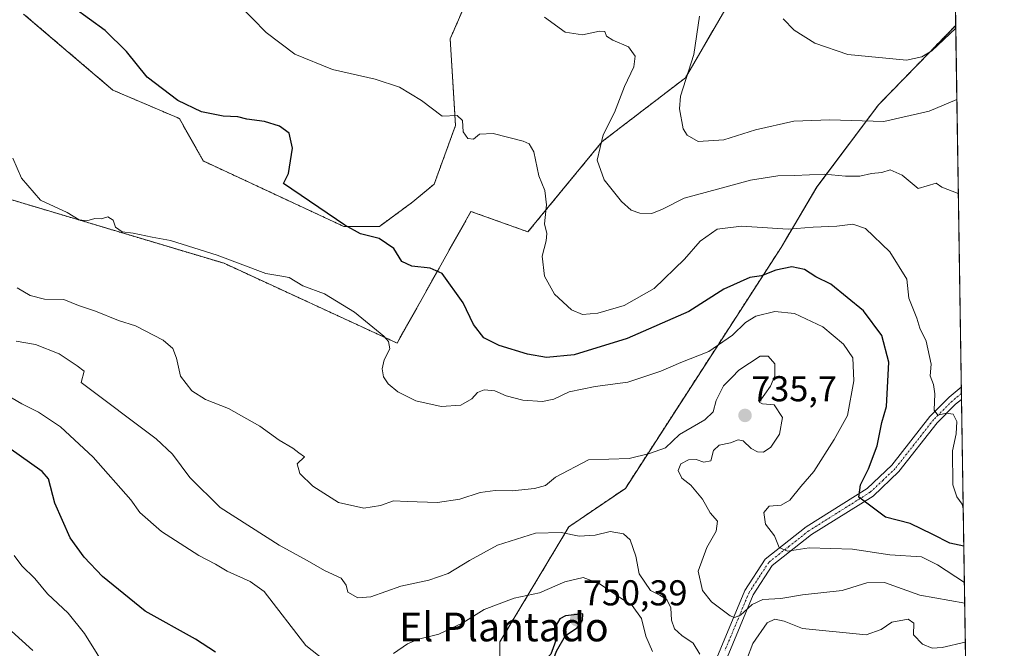
# Model space of a CAD drawing. Units: metres. Extents: x 604002 to 607448, y 4731528 to 4733894.
# Drawn here: x 607174 to 607448, y 4732279 to 4732454 of the extents above; entities that cross this region are included whole.
import ezdxf
from ezdxf.enums import TextEntityAlignment as Align

# ---------------------------------------------------------------- set-up
doc = ezdxf.new("R2010")
doc.units = ezdxf.units.M
doc.header["$MEASUREMENT"] = 0
doc.linetypes.add('TRAZO_Y_PUNTO', pattern=[1, 0.5, -0.25, 0, -0.25])
doc.linetypes.add('TRAZOS', pattern=[0.75, 0.5, -0.25])
for name, color, linetype, lineweight in [('Arbolado forestal', 92, 'TRAZOS', 0), ('Arbolado forestal CxS', 92, 'Continuous', 0), ('Carátula', 7, 'Continuous', 5), ('Comarca CxS', 133, 'Continuous', 0), ('Comunidad Autónoma CxS', 142, 'Continuous', 0), ('Cultivos herbáceos CxS', 92, 'Continuous', 0), ('Curva de nivel maestra', 36, 'Continuous', 30), ('Curva de nivel normal', 36, 'Continuous', 0), ('Entidad de ámbito territorial CxS', 92, 'Continuous', 0), ('Municipio CxS', 142, 'Continuous', 0), ('Pastizal CxS', 92, 'Continuous', 0), ('Pista no pavimentada', 254, 'Continuous', 13), ('Pista no pavimentada Cxs', 254, 'Continuous', 0), ('Pista pavimentada eje', 135, 'TRAZO_Y_PUNTO', 0), ('Provincia CxS', 1, 'Continuous', 0), ('Punto de cota en terreno', 7, 'Continuous', 0), ('Rótulo de punto de cota en terreno', 19, 'Continuous', 0), ('Texto cartográfico', 19, 'Continuous', 0)]:
    doc.layers.add(name, color=color, linetype=linetype, lineweight=lineweight)
doc.styles.add('Arial', font='txt', dxfattribs={"height": 0.2})

# ---------------------------------------------------------------- blocks, each defined once
blk = doc.blocks.new('*U161')
at = {"layer": 'Curva de nivel normal', "color": 36, "linetype": 'Continuous', "lineweight": 0}
blk.add_polyline3d([(607434.71, 4732451.85, 705), (607428.04, 4732445.53, 705), (607425.26, 4732443.87, 705), (607421, 4732442.87, 705), (607404.59, 4732444.52, 705), (607395.39, 4732447.65, 705), (607389.71, 4732451.29, 705), (607386.58, 4732454.46, 705)], dxfattribs=at)
blk = doc.blocks.new('*U162')
at = {"layer": 'Curva de nivel normal', "color": 36, "linetype": 'Continuous', "lineweight": 0}
blk.add_polyline3d([(607320.07, 4732454.85, 715), (607325.8, 4732450.68, 715), (607330.61, 4732449.93, 715), (607335.38, 4732451.03, 715), (607336.84, 4732450.89, 715), (607337.33, 4732449.61, 715), (607339.1, 4732448.52, 715), (607343.5, 4732446.63, 715), (607345.35, 4732443.98, 715), (607344.92, 4732441.07, 715), (607342.37, 4732435.56, 715), (607339.53, 4732428.36, 715), (607336.44, 4732422.08, 715), (607334.78, 4732415.05, 715), (607336.65, 4732409.57, 715), (607341.48, 4732403.48, 715), (607344.26, 4732401.07, 715), (607346.61, 4732400.22, 715), (607349.95, 4732400.18, 715), (607352.95, 4732401.34, 715), (607358.97, 4732404.48, 715), (607368.26, 4732406.91, 715), (607377.47, 4732409.48, 715), (607385.15, 4732410.69, 715), (607389.75, 4732410.75, 715), (607398.16, 4732411.09, 715), (607403.94, 4732410.54, 715), (607407.94, 4732410.54, 715), (607411.2, 4732411.28, 715), (607414.1, 4732411.59, 715), (607416.44, 4732412.31, 715), (607419.76, 4732410.84, 715), (607424.27, 4732407.11, 715), (607429.27, 4732408.6, 715), (607430.82, 4732407.54, 715), (607435.43, 4732405.71, 715)], dxfattribs=at)
blk = doc.blocks.new('*U165')
at = {"layer": 'Curva de nivel normal', "color": 36, "linetype": 'Continuous', "lineweight": 0}
for points in [[(607437.37, 4732280.72, 740), (607430.91, 4732279.25, 740), (607428.16, 4732279.02, 740), (607425.46, 4732280.13, 740), (607422.95, 4732282.71, 740), (607423.02, 4732286, 740), (607421.46, 4732287.09, 740), (607416.94, 4732286.3, 740), (607413.88, 4732284.22, 740), (607409.7, 4732282.74, 740), (607392.01, 4732284.49, 740), (607386.89, 4732286.56, 740), (607384.32, 4732287.14, 740), (607382.17, 4732286.1, 740), (607378.18, 4732280.32, 740), (607376.41, 4732275.66, 740)], [(607363.37, 4732277.35, 740), (607361.54, 4732280.42, 740), (607358.33, 4732282.52, 740), (607356.26, 4732284.41, 740), (607355.5, 4732286.85, 740), (607355.29, 4732290.25, 740), (607354.16, 4732292.56, 740), (607352.22, 4732293.76, 740), (607349.61, 4732295.1, 740), (607346.41, 4732299.73, 740), (607345.55, 4732304.68, 740), (607343.91, 4732309.23, 740), (607342.05, 4732310.89, 740), (607338.33, 4732311.52, 740), (607334.18, 4732310.53, 740), (607329.7, 4732310.26, 740), (607324.66, 4732311.26, 740), (607317.51, 4732311.11, 740), (607306.95, 4732307.72, 740), (607299.1, 4732303.49, 740), (607293.21, 4732299.8, 740), (607287.77, 4732297.94, 740), (607279.96, 4732296.27, 740), (607271.62, 4732293.31, 740), (607268, 4732293.09, 740), (607265.24, 4732294.6, 740), (607264.71, 4732296.55, 740), (607263.38, 4732298.55, 740), (607258.72, 4732300.65, 740), (607253.9, 4732303.49, 740), (607246.11, 4732307.7, 740), (607229.6, 4732318.2, 740), (607221.16, 4732326.6, 740), (607216.33, 4732333.11, 740), (607211.78, 4732337.34, 740), (607190.83, 4732353.08, 740), (607191.65, 4732356.18, 740), (607189.77, 4732357.75, 740), (607184.73, 4732361.07, 740), (607178.13, 4732363.7, 740), (607172.75, 4732364.6, 740)]]:
    blk.add_polyline3d(points, dxfattribs=at)
blk = doc.blocks.new('*U166')
at = {"layer": 'Curva de nivel normal', "color": 36, "linetype": 'Continuous', "lineweight": 0}
blk.add_polyline3d([(607437.21, 4732291.53, 735), (607424.72, 4732293.84, 735), (607414.83, 4732297.3, 735), (607409.9, 4732297.24, 735), (607403.08, 4732295.12, 735), (607391.97, 4732293.9, 735), (607385.94, 4732292.91, 735), (607380.94, 4732292.55, 735), (607377.94, 4732291.19, 735), (607374.68, 4732288.23, 735), (607372.99, 4732287.56, 735), (607371.81, 4732288.05, 735), (607366.57, 4732291.95, 735), (607364.06, 4732295.11, 735), (607362.91, 4732300.52, 735), (607365.28, 4732307.12, 735), (607367.88, 4732311.64, 735), (607368.31, 4732314.41, 735), (607366.28, 4732316.75, 735), (607364.14, 4732320.58, 735), (607360.88, 4732324.45, 735), (607358.32, 4732326.45, 735), (607357.36, 4732328.51, 735), (607358.09, 4732330.41, 735), (607360.19, 4732331.52, 735), (607362.3, 4732331.59, 735), (607364.48, 4732330.88, 735), (607366.42, 4732331.25, 735), (607367.2, 4732334.08, 735), (607368.73, 4732335.59, 735), (607371.94, 4732336.28, 735), (607374.07, 4732337.13, 735), (607375.42, 4732336.83, 735), (607377.69, 4732334.64, 735), (607379.42, 4732333.7, 735), (607381.15, 4732333.64, 735), (607383.15, 4732335.03, 735), (607385.53, 4732338.7, 735), (607386.43, 4732343.33, 735), (607384.08, 4732346.87, 735), (607380.79, 4732347.12, 735), (607379.95, 4732347.59, 735), (607383.03, 4732352.07, 735), (607384.32, 4732354.88, 735), (607384.23, 4732358.24, 735), (607382.46, 4732360.39, 735), (607380.18, 4732360.45, 735), (607374.19, 4732356.55, 735), (607372.38, 4732354.55, 735), (607369.99, 4732352.1, 735), (607367.87, 4732348.07, 735), (607367.04, 4732344.87, 735), (607364.77, 4732342.63, 735), (607357.7, 4732338.59, 735), (607353.82, 4732334.83, 735), (607349.35, 4732333.32, 735), (607343.63, 4732331.92, 735), (607332.28, 4732331.53, 735), (607323.09, 4732326.64, 735), (607320.35, 4732324.4, 735), (607317.3, 4732323.48, 735), (607311.03, 4732322.89, 735), (607306.33, 4732322.98, 735), (607302.07, 4732322.39, 735), (607296.45, 4732320.58, 735), (607290.18, 4732319.62, 735), (607281.76, 4732319.86, 735), (607277.96, 4732320.12, 735), (607274.29, 4732318.76, 735), (607269.68, 4732318.06, 735), (607262.58, 4732319.65, 735), (607255.44, 4732324.14, 735), (607251.79, 4732327.69, 735), (607251.07, 4732330.43, 735), (607253.1, 4732332.39, 735), (607251.54, 4732333.47, 735), (607249.86, 4732334.8, 735), (607246.08, 4732337.04, 735), (607240.67, 4732340.94, 735), (607231.91, 4732345.8, 735), (607225.53, 4732348.33, 735), (607221.75, 4732350.7, 735), (607218.56, 4732354.84, 735), (607217.45, 4732359.88, 735), (607216.44, 4732362.57, 735), (607213.68, 4732364.86, 735), (607205.96, 4732368.87, 735), (607201.28, 4732370.33, 735), (607194.81, 4732372.94, 735), (607190.11, 4732374.49, 735), (607186.01, 4732376.17, 735), (607180.66, 4732376.29, 735), (607176.66, 4732377.34, 735), (607172.97, 4732379.42, 735)], dxfattribs=at)
blk = doc.blocks.new('*U169')
at = {"layer": 'Curva de nivel normal', "color": 36, "linetype": 'Continuous', "lineweight": 0}
blk.add_polyline3d([(607437.12, 4732297.33, 730), (607429.62, 4732302.28, 730), (607425.18, 4732304.48, 730), (607416.34, 4732305.07, 730), (607405.9, 4732306.64, 730), (607393.86, 4732306.95, 730), (607387.82, 4732306.05, 730), (607385.52, 4732307.06, 730), (607384.22, 4732310.36, 730), (607381.71, 4732313.58, 730), (607381.18, 4732316.87, 730), (607382.74, 4732318.64, 730), (607386.04, 4732318.89, 730), (607388.5, 4732320.25, 730), (607391.48, 4732324.05, 730), (607395.18, 4732328.22, 730), (607400.78, 4732337.22, 730), (607404.51, 4732343.88, 730), (607406.3, 4732353.55, 730), (607406.06, 4732359.98, 730), (607403.42, 4732363.75, 730), (607397.62, 4732368.54, 730), (607389.74, 4732372.34, 730), (607384.27, 4732372.83, 730), (607378.94, 4732371.54, 730), (607376.08, 4732369.77, 730), (607372.49, 4732366.26, 730), (607365.89, 4732361.69, 730), (607358.08, 4732358.66, 730), (607352.47, 4732356.22, 730), (607343.32, 4732353.14, 730), (607334.14, 4732351.94, 730), (607326.91, 4732350.43, 730), (607322.62, 4732348.43, 730), (607319.52, 4732347.78, 730), (607314.02, 4732348.14, 730), (607309.38, 4732349.38, 730), (607306.18, 4732350.73, 730), (607303.18, 4732351.02, 730), (607301.36, 4732350.32, 730), (607299.81, 4732348.55, 730), (607296.73, 4732346.78, 730), (607291.24, 4732346.36, 730), (607284.13, 4732347.98, 730), (607279.16, 4732350.47, 730), (607276.49, 4732352.71, 730), (607275.16, 4732354.64, 730), (607274.75, 4732356.89, 730), (607275.37, 4732359.43, 730), (607276.96, 4732362.43, 730), (607276.58, 4732364.52, 730), (607275.29, 4732366.01, 730), (607267.08, 4732372.66, 730), (607258.72, 4732377.8, 730), (607252.67, 4732380.02, 730), (607248.81, 4732382.32, 730), (607246.29, 4732382.83, 730), (607242.34, 4732383.45, 730), (607228.78, 4732388.54, 730), (607215.78, 4732392.6, 730), (607210.62, 4732393.53, 730), (607205.38, 4732394.67, 730), (607202.33, 4732395.09, 730), (607200.39, 4732396.39, 730), (607199.75, 4732398.35, 730), (607198.26, 4732399.27, 730), (607196.4, 4732398.72, 730), (607194.71, 4732398.82, 730), (607192.4, 4732398.14, 730), (607190.28, 4732398.36, 730), (607186.97, 4732400.44, 730), (607179.53, 4732403.9, 730), (607174.2, 4732409.98, 730), (607171.78, 4732415.6, 730)], dxfattribs=at)
blk = doc.blocks.new('*U170')
at = {"layer": 'Curva de nivel normal', "color": 36, "linetype": 'Continuous', "lineweight": 0}
blk.add_polyline3d([(607177.36, 4732278.37, 760), (607164.34, 4732290.11, 760), (607158.51, 4732297.89, 760), (607152.1, 4732303.69, 760), (607142.86, 4732309.1, 760), (607137.8, 4732313.04, 760), (607131.82, 4732317.16, 760), (607125.52, 4732318.97, 760), (607117.31, 4732319.72, 760), (607112.24, 4732320.33, 760), (607106.42, 4732318.88, 760), (607096.34, 4732313.13, 760), (607089.18, 4732308.87, 760), (607079.36, 4732305.93, 760), (607071.08, 4732301.87, 760), (607066.2, 4732300.92, 760), (607060.49, 4732300.14, 760), (607051.56, 4732300.67, 760), (607046.16, 4732302.36, 760), (607040.96, 4732303.18, 760), (607036.72, 4732304.57, 760), (607034.5, 4732306.54, 760)], dxfattribs=at)
blk = doc.blocks.new('*U176')
at = {"layer": 'Curva de nivel normal', "color": 36, "linetype": 'Continuous', "lineweight": 0}
for points in [[(607167.7, 4732350.95, 745), (607174.29, 4732347.12, 745), (607179, 4732344.78, 745), (607185.06, 4732340.74, 745), (607194.18, 4732332.29, 745), (607204.75, 4732320.33, 745), (607207.26, 4732316.84, 745), (607213.28, 4732311.54, 745), (607223.62, 4732304.85, 745), (607228.28, 4732302.42, 745), (607231.57, 4732300.47, 745), (607237.98, 4732297.58, 745), (607241.92, 4732294.85, 745), (607253.48, 4732279.75, 745), (607260.57, 4732274.15, 745)], [(607277.92, 4732277.56, 745), (607281.83, 4732280.21, 745), (607284.92, 4732281.55, 745), (607290.54, 4732282.93, 745), (607297.32, 4732286.11, 745), (607303.21, 4732289.76, 745), (607311.61, 4732292.92, 745), (607318.61, 4732294.47, 745), (607325.72, 4732297.54, 745), (607330.86, 4732298.71, 745), (607335.3, 4732297.05, 745), (607340.18, 4732293.68, 745), (607344.46, 4732290.88, 745), (607347.1, 4732287.27, 745), (607348.34, 4732282.36, 745), (607350.21, 4732278.13, 745)]]:
    blk.add_polyline3d(points, dxfattribs=at)
blk = doc.blocks.new('*U181')
at = {"layer": 'Curva de nivel normal', "color": 36, "linetype": 'Continuous', "lineweight": 0}
blk.add_polyline3d([(607234.79, 4732458.41, 720), (607242.48, 4732450.61, 720), (607250.46, 4732444.59, 720), (607260.92, 4732440.32, 720), (607272.81, 4732437.64, 720), (607279.62, 4732435.37, 720), (607285.74, 4732431.64, 720), (607291.5, 4732427.34, 720), (607295.72, 4732427.45, 720), (607297.18, 4732426.12, 720), (607297.36, 4732422.94, 720), (607298.65, 4732421.1, 720), (607300.25, 4732420.86, 720), (607301.93, 4732422.28, 720), (607305.78, 4732422.49, 720), (607314.11, 4732420.32, 720), (607315.74, 4732419.59, 720), (607317.08, 4732417.32, 720), (607318.44, 4732410.67, 720), (607320.11, 4732406.57, 720), (607320.57, 4732402.59, 720), (607320.09, 4732397.3, 720), (607320.67, 4732394.62, 720), (607320.48, 4732392.53, 720), (607319.38, 4732388.29, 720), (607320.05, 4732382.74, 720), (607322.86, 4732377.69, 720), (607327.61, 4732373.31, 720), (607330.61, 4732372.05, 720), (607334.95, 4732372.4, 720), (607342.28, 4732374.53, 720), (607350.63, 4732379.22, 720), (607359.13, 4732387.47, 720), (607363.44, 4732392.5, 720), (607368.15, 4732395.79, 720), (607374.98, 4732396.66, 720), (607388.03, 4732395.8, 720), (607394.92, 4732396.37, 720), (607401.54, 4732396.64, 720), (607406, 4732397.21, 720), (607409.54, 4732395.96, 720), (607416.37, 4732389.52, 720), (607421.09, 4732381.89, 720), (607421.65, 4732376.54, 720), (607423.85, 4732370.96, 720), (607424.73, 4732368.23, 720), (607426.5, 4732364.54, 720), (607427.85, 4732358.21, 720), (607427.58, 4732354.88, 720), (607428.47, 4732352.55, 720), (607428.88, 4732349.88, 720), (607428.72, 4732345.4, 720), (607429.72, 4732343.99, 720), (607432.1, 4732344.49, 720), (607434.04, 4732344.2, 720), (607435.04, 4732342.2, 720), (607434.85, 4732338.76, 720), (607433.84, 4732334.06, 720), (607433.95, 4732324.52, 720), (607434.99, 4732321.24, 720), (607436.51, 4732319.15, 720), (607436.8, 4732317.86, 720)], dxfattribs=at)
blk = doc.blocks.new('*U191')
at = {"layer": 'Curva de nivel normal', "color": 36, "linetype": 'Continuous', "lineweight": 0}
blk.add_polyline3d([(607198.84, 4732271.81, 755), (607191.81, 4732283.07, 755), (607187.24, 4732288.78, 755), (607181.45, 4732294.16, 755), (607177.9, 4732298.44, 755), (607174.35, 4732301.96, 755), (607172.15, 4732304.83, 755)], dxfattribs=at)
blk = doc.blocks.new('*U208')
at = {"layer": 'Curva de nivel normal', "color": 36, "linetype": 'Continuous', "lineweight": 0}
blk.add_polyline3d([(607363.27, 4732455.13, 710), (607361.65, 4732444.49, 710), (607357.96, 4732432.89, 710), (607357.66, 4732429.37, 710), (607358.73, 4732423.76, 710), (607359.79, 4732421.99, 710), (607362.89, 4732420.24, 710), (607370.02, 4732420.66, 710), (607378.88, 4732423.48, 710), (607389.6, 4732425.88, 710), (607399.62, 4732426.26, 710), (607414.67, 4732425.78, 710), (607427.35, 4732428.71, 710), (607435.02, 4732431.94, 710)], dxfattribs=at)
blk = doc.blocks.new('*U221')
at = {"layer": 'Curva de nivel maestra', "color": 36, "linetype": 'Continuous', "lineweight": 30}
blk.add_polyline3d([(607228.34, 4732277.9, 750), (607222.69, 4732281.52, 750), (607208.68, 4732289.38, 750), (607196.81, 4732298.96, 750), (607191.68, 4732304.4, 750), (607187.8, 4732309.77, 750), (607183.53, 4732319.4, 750), (607181.79, 4732326.24, 750), (607179.97, 4732328.22, 750), (607167.74, 4732336.94, 750)], dxfattribs=at)
blk = doc.blocks.new('*U222')
at = {"layer": 'Curva de nivel maestra', "color": 36, "linetype": 'Continuous', "lineweight": 30}
blk.add_polyline3d([(607436.96, 4732307.42, 725), (607433.08, 4732308.25, 725), (607428.35, 4732310.75, 725), (607422.05, 4732313.81, 725), (607415.15, 4732315.57, 725), (607407.72, 4732321.07, 725), (607408.18, 4732324.55, 725), (607410.42, 4732329.03, 725), (607412.81, 4732335.46, 725), (607414.11, 4732341.94, 725), (607415.42, 4732346.42, 725), (607416.1, 4732358.75, 725), (607414.08, 4732366.2, 725), (607408.96, 4732373.08, 725), (607399.86, 4732380.43, 725), (607395.7, 4732382.54, 725), (607392.59, 4732384.53, 725), (607389.06, 4732385.29, 725), (607384.57, 4732384.36, 725), (607380.54, 4732382.81, 725), (607377.3, 4732382.37, 725), (607370.06, 4732379.08, 725), (607360.27, 4732372.89, 725), (607343.09, 4732365.32, 725), (607328.28, 4732360.75, 725), (607320.61, 4732360.02, 725), (607315.28, 4732360.93, 725), (607307.4, 4732363.36, 725), (607303.09, 4732365.52, 725), (607300.28, 4732369.21, 725), (607297.38, 4732375.31, 725), (607291.48, 4732383.41, 725), (607288.21, 4732384.94, 725), (607283.05, 4732385.48, 725), (607280.31, 4732386.78, 725), (607278.04, 4732390.38, 725), (607273.97, 4732393.19, 725), (607268.79, 4732394.53, 725), (607264.36, 4732396.94, 725), (607247.23, 4732408.54, 725), (607248.7, 4732411.35, 725), (607249.8, 4732418.37, 725), (607248.88, 4732422.56, 725), (607246.17, 4732424.51, 725), (607241.98, 4732425.8, 725), (607237.08, 4732426.47, 725), (607234.53, 4732427.08, 725), (607230.43, 4732427.3, 725), (607224.43, 4732428.51, 725), (607217.84, 4732431.62, 725), (607209.23, 4732438.12, 725), (607203.5, 4732445.31, 725), (607197.56, 4732451.13, 725), (607188.78, 4732457.5, 725)], dxfattribs=at)
blk = doc.blocks.new('5PATER')
at = {"layer": 'Carátula', "linetype": 'Continuous', "lineweight": 5}
h = blk.add_hatch(color=250, dxfattribs=at)
edge = h.paths.add_edge_path()
edge.add_ellipse((0, 0.01), major_axis=(-1.33, -1.34), ratio=0.999422, start_angle=0, end_angle=360)

msp = doc.modelspace()

# ---------------------------------------------------------------- linework, layer by layer
at = {"layer": 'Arbolado forestal', "color": 92, "linetype": 'TRAZOS', "lineweight": 0}
for points in [[(607174.81, 4732455.76, 726.61), (607199.73, 4732434.54, 725.77), (607218.24, 4732426.64, 725.43), (607224.9, 4732414.8, 726.68), (607264.14, 4732396.54, 725.15), (607274.01, 4732396.54, 724.23), (607283.38, 4732403.45, 722.88), (607289.3, 4732408.38, 722.37), (607295.23, 4732424.67, 719.96), (607293.75, 4732448.85, 716.63), (607310.53, 4732487.35, 707.86), (607332.74, 4732512.52, 698.42), (607334.47, 4732514.86, 697.63), (607335.22, 4732515.86, 697.32), (607335.96, 4732516.86, 697.03), (607353.96, 4732541.14, 693), (607368.76, 4732551.01, 690.94), (607374.19, 4732559.89, 689.14), (607387.02, 4732557.43, 688.61), (607393.05, 4732550.05, 691.35), (607414.49, 4732548.21, 689.41), (607419.69, 4732547.92, 689.41)], [(607419.69, 4732547.92, 689.41), (607420.48, 4732532.55, 694.61), (607411.27, 4732514.97, 698.14), (607411.03, 4732514.51, 698.15), (607410.32, 4732514.1, 698.27), (607409.1, 4732513.39, 698.53), (607400.18, 4732508.21, 700.13), (607359.35, 4732438, 709.88), (607336.16, 4732420.23, 714.65), (607315.44, 4732395.05, 720.92), (607299.54, 4732400.74, 722.66), (607290.28, 4732384.25, 725.05), (607278.94, 4732364.05, 729.66), (607230.71, 4732386.28, 730.34), (607167.7, 4732405.1, 732.59), (607145.92, 4732409.96, 734.68), (607128.42, 4732426.38, 735.48), (607114.46, 4732428.51, 736.03), (607099.11, 4732401.05, 740.88), (607079.37, 4732353.66, 750.87)], [(607242.27, 4732165.34, 770.82), (607301.19, 4732254.11, 751.3), (607307.6, 4732258.55, 750.73), (607307.6, 4732280.77, 746.93), (607326.85, 4732312.86, 739.1), (607342.59, 4732323.56, 736.08), (607386.01, 4732390.71, 721.73), (607396, 4732407.56, 715.92), (607413.19, 4732430.47, 708.06), (607434.7, 4732452.6, 704.72)], [(607434.7, 4732452.6, 704.72), (607436.27, 4732351.72, 718.26), (607436.3, 4732350.04, 718.47), (607436.32, 4732348.36, 718.68), (607439.79, 4732124.97, 765.67)]]:
    msp.add_polyline3d(points, dxfattribs=at)
at = {"layer": 'Arbolado forestal CxS', "color": 92, "linetype": 'Continuous', "lineweight": 0}
for points in [[(607400.18, 4732508.21, 700.13), (607359.35, 4732438, 709.88), (607336.16, 4732420.23, 714.65), (607315.44, 4732395.05, 720.92), (607299.54, 4732400.74, 722.66), (607290.28, 4732384.25, 725.05), (607278.94, 4732364.05, 729.66), (607230.71, 4732386.28, 730.34), (607167.7, 4732405.1, 732.59)], [(607174.81, 4732455.76, 726.61), (607199.73, 4732434.54, 725.77), (607218.24, 4732426.64, 725.43), (607224.9, 4732414.8, 726.68), (607264.14, 4732396.54, 725.15), (607274.01, 4732396.54, 724.23), (607283.38, 4732403.45, 722.88), (607289.3, 4732408.38, 722.37), (607295.23, 4732424.67, 719.96), (607293.75, 4732448.85, 716.63), (607310.53, 4732487.35, 707.86)]]:
    msp.add_polyline3d(points, dxfattribs=at)
msp.add_polyline3d([(607439.79, 4732124.97, 765.67), (607406.03, 4732129.69, 766.54), (607375.09, 4732138.98, 767.41), (607349.7, 4732135.47, 766.53), (607242.27, 4732165.34, 770.82), (607301.19, 4732254.11, 751.3), (607307.6, 4732258.55, 750.73), (607307.6, 4732280.77, 746.93), (607326.85, 4732312.86, 739.1), (607342.59, 4732323.56, 736.08), (607386.02, 4732390.71, 721.73), (607396, 4732407.55, 715.92), (607413.19, 4732430.47, 708.06), (607434.7, 4732452.6, 704.72), (607439.79, 4732124.97, 765.67)], close=True, dxfattribs=at)
at = {"layer": 'Comarca CxS', "color": 133, "linetype": 'Continuous', "lineweight": 0}
msp.add_polyline3d([(605878.61, 4731556.37, 887.21), (604037.16, 4731528.17, 707.02), (604002.34, 4733841.54, 566.48), (605671.31, 4733867.1, 602.97), (607412.3, 4733893.76, 548.87), (607448.26, 4731580.4, 956.62), (605878.61, 4731556.37, 887.21)], close=True, dxfattribs=at)
msp.add_polyline3d([(605878.61, 4731556.37, 887.21), (604037.16, 4731528.17, 707.02), (604002.34, 4733841.54, 566.48), (605671.31, 4733867.1, 602.97), (607412.3, 4733893.76, 548.87), (607448.26, 4731580.4, 956.62), (605878.61, 4731556.37, 887.21)], close=True, dxfattribs=at)
at = {"layer": 'Comunidad Autónoma CxS', "color": 142, "linetype": 'Continuous', "lineweight": 0}
msp.add_polyline3d([(605878.61, 4731556.37, 887.21), (604037.16, 4731528.17, 707.02), (604002.34, 4733841.54, 566.48), (605671.31, 4733867.1, 602.97), (607412.3, 4733893.76, 548.87), (607448.26, 4731580.4, 956.62), (605878.61, 4731556.37, 887.21)], close=True, dxfattribs=at)
msp.add_polyline3d([(605878.61, 4731556.37, 887.21), (604037.16, 4731528.17, 707.02), (604002.34, 4733841.54, 566.48), (605671.31, 4733867.1, 602.97), (607412.3, 4733893.76, 548.87), (607448.26, 4731580.4, 956.62), (605878.61, 4731556.37, 887.21)], close=True, dxfattribs=at)
at = {"layer": 'Cultivos herbáceos CxS', "color": 92, "linetype": 'Continuous', "lineweight": 0}
for points in [[(607174.81, 4732455.76, 726.61), (607199.73, 4732434.54, 725.77), (607218.24, 4732426.64, 725.43), (607224.9, 4732414.8, 726.68), (607264.14, 4732396.54, 725.15), (607274.01, 4732396.54, 724.23), (607283.38, 4732403.45, 722.88), (607289.3, 4732408.38, 722.37), (607295.23, 4732424.67, 719.96), (607293.75, 4732448.85, 716.63), (607310.53, 4732487.35, 707.86), (607332.74, 4732512.52, 698.42), (607334.47, 4732514.86, 697.63), (607335.22, 4732515.86, 697.32), (607335.96, 4732516.86, 697.03), (607353.96, 4732541.14, 693), (607368.76, 4732551.01, 690.94), (607374.19, 4732559.89, 689.14), (607387.02, 4732557.43, 688.61), (607393.05, 4732550.05, 691.35), (607414.49, 4732548.21, 689.41), (607419.69, 4732547.92, 689.41)], [(607310.53, 4732487.35, 707.86), (607293.75, 4732448.85, 716.63), (607295.23, 4732424.67, 719.96), (607289.3, 4732408.38, 722.37), (607283.38, 4732403.45, 722.88), (607274.01, 4732396.54, 724.23), (607264.14, 4732396.54, 725.15), (607224.9, 4732414.8, 726.68), (607218.24, 4732426.64, 725.43), (607199.73, 4732434.54, 725.77), (607174.81, 4732455.76, 726.61)]]:
    msp.add_polyline3d(points, dxfattribs=at)
at = {"layer": 'Curva de nivel maestra', "color": 36, "linetype": 'Continuous', "lineweight": 30}
msp.add_polyline3d([(607319.12, 4732269.58, 750), (607321.04, 4732270.68, 750), (607322.14, 4732272.56, 750), (607322.15, 4732274.89, 750), (607323.39, 4732278.23, 750), (607325.93, 4732282.56, 750), (607329.13, 4732284.72, 750), (607330.62, 4732286.85, 750), (607330.7, 4732288.55, 750), (607325.93, 4732287.99, 750), (607324.31, 4732287.24, 750), (607323.32, 4732285.43, 750), (607323.49, 4732281.89, 750), (607321.78, 4732277.36, 750), (607320.02, 4732275.49, 750), (607317.8, 4732274.38, 750), (607316.96, 4732272.45, 750), (607317.7, 4732270.25, 750), (607319.12, 4732269.58, 750)], dxfattribs=at)
at = {"layer": 'Entidad de ámbito territorial CxS', "color": 92, "linetype": 'Continuous', "lineweight": 0}
msp.add_polyline3d([(607412.3, 4733893.76, 548.87), (607448.26, 4731580.4, 956.62)], dxfattribs=at)
msp.add_polyline3d([(607412.3, 4733893.76, 548.87), (607448.26, 4731580.4, 956.62)], dxfattribs=at)
at = {"layer": 'Municipio CxS', "color": 142, "linetype": 'Continuous', "lineweight": 0}
msp.add_polyline3d([(605671.31, 4733867.1, 602.97), (607412.3, 4733893.76, 548.87), (607448.26, 4731580.4, 956.62), (605878.61, 4731556.37, 887.21)], dxfattribs=at)
msp.add_polyline3d([(605671.31, 4733867.1, 602.97), (607412.3, 4733893.76, 548.87), (607448.26, 4731580.4, 956.62), (605878.61, 4731556.37, 887.21)], dxfattribs=at)
at = {"layer": 'Pastizal CxS', "color": 92, "linetype": 'Continuous', "lineweight": 0}
for points in [[(607419.69, 4732547.92, 689.41), (607420.48, 4732532.55, 694.61), (607411.27, 4732514.97, 698.14), (607411.03, 4732514.51, 698.15), (607410.32, 4732514.1, 698.27), (607409.1, 4732513.39, 698.53), (607400.18, 4732508.21, 700.13), (607359.35, 4732438, 709.88), (607336.16, 4732420.23, 714.65), (607315.44, 4732395.05, 720.92), (607299.54, 4732400.74, 722.66), (607290.28, 4732384.25, 725.05), (607278.94, 4732364.05, 729.66), (607230.71, 4732386.28, 730.34), (607167.7, 4732405.1, 732.59), (607145.92, 4732409.96, 734.68), (607128.42, 4732426.38, 735.48), (607114.46, 4732428.51, 736.03), (607099.11, 4732401.05, 740.88), (607079.37, 4732353.66, 750.87)], [(607167.7, 4732405.1, 732.59), (607230.71, 4732386.28, 730.34), (607278.94, 4732364.05, 729.66), (607290.28, 4732384.25, 725.05), (607299.54, 4732400.74, 722.66), (607315.44, 4732395.05, 720.92), (607336.16, 4732420.23, 714.65), (607359.35, 4732438, 709.88), (607400.18, 4732508.21, 700.13), (607411.03, 4732514.51, 698.15), (607420.48, 4732532.55, 694.61), (607419.69, 4732547.92, 689.41), (607433.22, 4732547.17, 690.79), (607433.23, 4732547.17, 690.79), (607433.23, 4732547.17, 690.79), (607434.7, 4732452.6, 704.72), (607413.19, 4732430.47, 708.06), (607396, 4732407.55, 715.92), (607386.02, 4732390.71, 721.73), (607342.59, 4732323.56, 736.08), (607326.85, 4732312.86, 739.1), (607307.6, 4732280.77, 746.93), (607307.6, 4732258.55, 750.73)], [(607433.23, 4732547.17, 690.79), (607433.93, 4732502.32, 695.38), (607433.95, 4732500.95, 695.46), (607433.97, 4732499.58, 695.54), (607434.7, 4732452.6, 704.72)], [(607242.27, 4732165.34, 770.82), (607301.19, 4732254.11, 751.3), (607307.6, 4732258.55, 750.73), (607307.6, 4732280.77, 746.93), (607326.85, 4732312.86, 739.1), (607342.59, 4732323.56, 736.08), (607386.01, 4732390.71, 721.73), (607396, 4732407.56, 715.92), (607413.19, 4732430.47, 708.06), (607434.7, 4732452.6, 704.72)]]:
    msp.add_polyline3d(points, dxfattribs=at)
at = {"layer": 'Pista no pavimentada', "color": 254, "linetype": 'Continuous', "lineweight": 13}
for points in [[(607245.08, 4732161.7, 771), (607252.14, 4732165.59, 769.34), (607265.69, 4732177.59, 764.48), (607289.3, 4732201.35, 757.48), (607309.71, 4732224.63, 751.83), (607326.21, 4732235.34, 748.16), (607341.95, 4732242.46, 744.94), (607351.69, 4732248.65, 742.55), (607357.88, 4732255.61, 741.46), (607362.52, 4732262.91, 740.24), (607375.92, 4732295.14, 733.13), (607381.58, 4732303.81, 730.86), (607392.97, 4732312.8, 727.94), (607410.05, 4732323.5, 724.3), (607416.9, 4732329.99, 722.87), (607427.54, 4732343.55, 720.28), (607432.92, 4732348.95, 718.95), (607436.27, 4732351.72, 718.26)], [(607436.27, 4732351.72, 718.26), (607436.32, 4732348.36, 718.68)], [(607436.32, 4732348.36, 718.68), (607434.68, 4732347.01, 719.06), (607429.5, 4732341.81, 720.26), (607418.84, 4732328.22, 722.77), (607411.66, 4732321.43, 724.37), (607394.47, 4732310.66, 728.37), (607383.54, 4732302.02, 731.21), (607378.24, 4732293.92, 733.59), (607364.85, 4732261.69, 740.53), (607359.97, 4732254.03, 741.7), (607353.4, 4732246.64, 742.94), (607343.2, 4732240.15, 744.97), (607327.46, 4732233.04, 748.1), (607311.43, 4732222.63, 752.31), (607291.21, 4732199.56, 757.51), (607267.49, 4732175.69, 764.59), (607253.66, 4732163.44, 769.43), (607246.47, 4732159.48, 771.11)]]:
    msp.add_polyline3d(points, dxfattribs=at)
at = {"layer": 'Pista no pavimentada Cxs', "color": 254, "linetype": 'Continuous', "lineweight": 0}
msp.add_polyline3d([(607362.52, 4732262.91, 740.24), (607375.92, 4732295.14, 733.13), (607381.58, 4732303.81, 730.86), (607392.97, 4732312.8, 727.94), (607410.05, 4732323.5, 724.3), (607416.9, 4732329.99, 722.87), (607427.54, 4732343.55, 720.28), (607432.92, 4732348.95, 718.95), (607436.27, 4732351.72, 718.26), (607436.32, 4732348.36, 718.68), (607434.68, 4732347.01, 719.06), (607429.5, 4732341.81, 720.26), (607418.84, 4732328.22, 722.77), (607411.66, 4732321.43, 724.37), (607394.47, 4732310.66, 728.37), (607383.54, 4732302.02, 731.21), (607378.24, 4732293.92, 733.59), (607364.85, 4732261.69, 740.53)], dxfattribs=at)
at = {"layer": 'Pista pavimentada eje', "color": 135, "linetype": 'TRAZO_Y_PUNTO', "lineweight": 0}
msp.add_polyline3d([(607436.3, 4732350.04, 718.47), (607434.63, 4732348.66, 718.8), (607433.8, 4732347.98, 718.97), (607428.52, 4732342.68, 720.26), (607417.87, 4732329.11, 722.8), (607414.45, 4732325.86, 723.64), (607410.86, 4732322.47, 724.3), (607393.72, 4732311.73, 728.11), (607388.26, 4732307.41, 729.64), (607382.56, 4732302.92, 730.98), (607379.73, 4732298.58, 732.1), (607377.08, 4732294.53, 733.25), (607370.38, 4732278.42, 736.97)], dxfattribs=at)
at = {"layer": 'Provincia CxS', "color": 1, "linetype": 'Continuous', "lineweight": 0}
msp.add_polyline3d([(607448.26, 4731580.4, 956.62), (604037.16, 4731528.17, 707.02), (604002.34, 4733841.54, 566.48), (607412.3, 4733893.76, 548.87), (607448.26, 4731580.4, 956.62)], close=True, dxfattribs=at)
msp.add_polyline3d([(607448.26, 4731580.4, 956.62), (604037.16, 4731528.17, 707.02), (604002.34, 4733841.54, 566.48), (607412.3, 4733893.76, 548.87), (607448.26, 4731580.4, 956.62)], close=True, dxfattribs=at)

# ---------------------------------------------------------------- block references
at = {"layer": 'Curva de nivel maestra', "color": 36, "linetype": 'Continuous', "lineweight": 30}
for name in ['*U222', '*U221']:
    msp.add_blockref(name, (0, 0), dxfattribs=at)
at = {"layer": 'Curva de nivel normal', "color": 36, "linetype": 'Continuous', "lineweight": 0}
for name in ['*U161', '*U208', '*U162', '*U181', '*U169', '*U166', '*U165', '*U176', '*U191', '*U170']:
    msp.add_blockref(name, (0, 0), dxfattribs=at)
at = {"layer": 'Punto de cota en terreno', "linetype": 'Continuous', "lineweight": 0}
for p in [(607375.96, 4732343.88, 735.7), (607329, 4732287, 750.39)]:
    msp.add_blockref('5PATER', p, dxfattribs=at)

# ---------------------------------------------------------------- texts
at = {"layer": 'Rótulo de punto de cota en terreno', "color": 19, "linetype": 'Continuous', "lineweight": 0, "style": 'Arial'}
for s, p in [('735,7', (607377.72, 4732345.64)), ('750,39', (607330.76, 4732288.76))]:
    msp.add_text(s, height=7, dxfattribs=at).set_placement(p, align=Align.BOTTOM_LEFT)
at = {"layer": 'Texto cartográfico', "color": 19, "linetype": 'Continuous', "lineweight": 0, "style": 'Arial'}
msp.add_text('El Plantado', height=8, dxfattribs=at).set_placement((607308.74, 4732284.93), align=Align.MIDDLE_CENTER)

doc.saveas('drawing.dxf')
